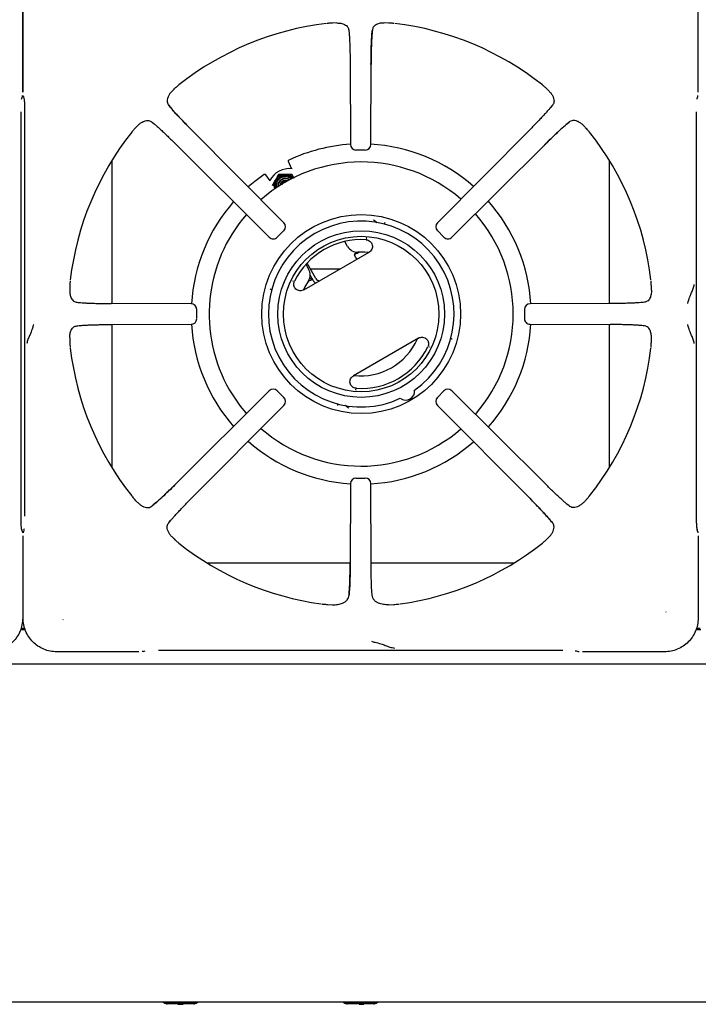
# Model space of a CAD drawing. Units: millimetres. Extents: x 5 to 415, y 5 to 292.
# Drawn here: x 84 to 121, y 168 to 222 of the extents above; entities that cross this region are included whole.
import ezdxf

# ---------------------------------------------------------------- set-up
doc = ezdxf.new("R2010")
doc.units = ezdxf.units.MM

msp = doc.modelspace()

# ---------------------------------------------------------------- linework, layer by layer
at = {"color": 7, "linetype": 'Continuous', "lineweight": 25}
for p, q in [((83.778, 218.45), (83.778, 223.003)), ((83.799, 218.45), (83.799, 223.003)), ((121.278, 218.45), (121.278, 223.003)), ((101.211, 222.284), (100.971, 222.278)), ((101.884, 221.893), (101.901, 221.724)), ((104.106, 222.278), (103.867, 222.284)), ((101.958, 219.992), (101.97, 215.546)), ((103.108, 215.546), (103.12, 219.992)), ((92.181, 218.611), (92.233, 218.659)), ((112.896, 218.611), (112.845, 218.659)), ((83.721, 218.054), (83.728, 218.096)), ((83.73, 218.102), (83.728, 218.095)), ((83.73, 218.102), (83.763, 218.212)), ((83.815, 218.212), (83.847, 218.102)), ((83.85, 218.095), (83.847, 218.102)), ((121.221, 218.054), (121.228, 218.096)), ((121.23, 218.102), (121.228, 218.095)), ((121.23, 218.102), (121.263, 218.212)), ((113.187, 217.715), (113.086, 217.592)), ((83.696, 194.913), (83.696, 217.358)), ((83.882, 217.358), (83.882, 194.913)), ((121.196, 194.913), (121.196, 217.358)), ((90.063, 216.493), (90.015, 216.441)), ((90.959, 216.783), (91.082, 216.682)), ((98.276, 211.202), (93.148, 216.359)), ((111.929, 216.359), (106.801, 211.202)), ((115.015, 216.493), (115.062, 216.441)), ((92.315, 215.526), (97.472, 210.398)), ((102.796, 215.234), (102.282, 215.234)), ((107.606, 210.398), (112.762, 215.526)), ((88.726, 214.656), (88.726, 206.716)), ((98.708, 214.208), (98.529, 214.594)), ((116.351, 206.716), (116.351, 214.656)), ((97.513, 213.518), (97.269, 213.866)), ((97.994, 213.891), (98.353, 213.896)), ((97.994, 213.891), (98.006, 213.87)), ((98.006, 213.87), (98.369, 213.866)), ((98.691, 213.627), (98.643, 213.662)), ((98.715, 213.892), (98.728, 213.871)), ((98.728, 213.871), (98.838, 213.679)), ((103.31, 211.326), (103.261, 211.346)), ((98.276, 210.762), (97.912, 210.398)), ((102.876, 210.337), (102.848, 210.336)), ((102.849, 210.335), (102.893, 210.328)), ((107.165, 210.398), (106.802, 210.762)), ((101.819, 209.881), (101.658, 210.161)), ((102.998, 209.556), (99.397, 207.477)), ((102.176, 209.422), (102.323, 209.167)), ((99.502, 208.895), (99.654, 208.631)), ((100.06, 208.105), (99.565, 208.963)), ((99.898, 208.012), (99.737, 208.29)), ((99.748, 208.645), (101.42, 208.645)), ((86.396, 207.703), (86.39, 207.463)), ((98.781, 207.954), (98.797, 207.996)), ((118.687, 207.463), (118.682, 207.703)), ((93.128, 206.704), (88.682, 206.716)), ((116.396, 206.716), (111.949, 206.704)), ((118.297, 206.79), (118.127, 206.773)), ((93.438, 205.879), (93.438, 206.392)), ((111.639, 206.392), (111.639, 205.879)), ((86.781, 205.48), (86.95, 205.498)), ((88.682, 205.554), (93.128, 205.566)), ((88.726, 205.554), (88.726, 197.614)), ((111.949, 205.566), (116.396, 205.554)), ((116.351, 197.614), (116.351, 205.554)), ((86.39, 204.807), (86.396, 204.568)), ((105.748, 204.793), (102.147, 202.714)), ((106.364, 204.316), (106.348, 204.274)), ((118.682, 204.568), (118.687, 204.807)), ((97.472, 201.873), (92.315, 196.745)), ((97.912, 201.872), (98.276, 201.509)), ((102.296, 201.935), (102.252, 201.942)), ((102.269, 201.933), (102.297, 201.935)), ((106.802, 201.509), (107.165, 201.872)), ((112.762, 196.745), (107.606, 201.873)), ((93.148, 195.912), (98.276, 201.068)), ((106.801, 201.068), (111.929, 195.912)), ((101.835, 200.944), (101.884, 200.924)), ((101.97, 196.725), (101.958, 192.278)), ((102.282, 197.036), (102.796, 197.036)), ((103.12, 192.278), (103.108, 196.725)), ((90.063, 195.778), (90.015, 195.829)), ((114.118, 195.487), (113.996, 195.588)), ((115.015, 195.778), (115.062, 195.829)), ((91.891, 194.556), (91.992, 194.678)), ((83.728, 194.175), (83.73, 194.169)), ((83.763, 194.059), (83.73, 194.169)), ((83.847, 194.169), (83.815, 194.059)), ((83.85, 194.175), (83.847, 194.169)), ((83.856, 194.216), (83.849, 194.174)), ((121.228, 194.175), (121.23, 194.169)), ((121.263, 194.059), (121.23, 194.169)), ((83.778, 193.821), (83.778, 189.268)), ((83.799, 189.268), (83.799, 193.821)), ((92.181, 193.659), (92.233, 193.612)), ((112.896, 193.659), (112.845, 193.612)), ((121.278, 193.821), (121.278, 189.268)), ((94.018, 192.323), (101.958, 192.323)), ((103.12, 192.323), (111.06, 192.323)), ((100.701, 190.021), (100.982, 190.007)), ((104.095, 190.007), (104.377, 190.021)), ((119.501, 189.601), (119.487, 189.622)), ((86.005, 189.173), (86.026, 189.187)), ((83.659, 188.627), (83.919, 188.627)), ((83.9, 188.689), (83.678, 188.689)), ((121.159, 188.627), (121.419, 188.627)), ((121.4, 188.689), (121.178, 188.689)), ((90.224, 187.396), (85.672, 187.396)), ((90.462, 187.411), (90.572, 187.444)), ((91.316, 187.478), (113.761, 187.478)), ((114.458, 187.453), (114.5, 187.446)), ((114.505, 187.444), (114.615, 187.411)), ((119.406, 187.396), (114.853, 187.396)), ((158.789, 186.714), (46.289, 186.714)), ((158.789, 167.964), (46.289, 167.964)), ((92.043, 167.889), (91.726, 167.889)), ((93.276, 167.864), (91.801, 167.864)), ((93.035, 167.889), (92.043, 167.889)), ((92.401, 167.839), (92.401, 167.864)), ((92.401, 167.839), (92.432, 167.839)), ((92.432, 167.839), (92.432, 167.864)), ((92.432, 167.839), (92.55, 167.839)), ((92.66, 167.839), (92.66, 167.864)), ((92.66, 167.839), (92.682, 167.839)), ((92.682, 167.839), (92.682, 167.864)), ((93.351, 167.889), (93.035, 167.889)), ((102.043, 167.889), (101.726, 167.889)), ((103.276, 167.864), (101.801, 167.864)), ((103.035, 167.889), (102.043, 167.889)), ((102.445, 167.839), (102.445, 167.864)), ((102.453, 167.839), (102.453, 167.864)), ((102.467, 167.839), (102.467, 167.864)), ((102.467, 167.839), (102.655, 167.839)), ((102.655, 167.839), (102.655, 167.864)), ((102.694, 167.839), (102.694, 167.864)), ((102.694, 167.839), (102.716, 167.839)), ((102.716, 167.839), (102.716, 167.864)), ((102.721, 167.839), (102.721, 167.864)), ((103.351, 167.889), (103.035, 167.889))]:
    msp.add_line(p, q, dxfattribs=at)
at = {"color": 7, "linetype": 'Continuous', "lineweight": 25, "flags": 128}
for points in [[(83.763, 218.212), (83.767, 218.229), (83.77, 218.265)], [(83.815, 218.212), (83.811, 218.229), (83.807, 218.265)], [(121.263, 218.212), (121.267, 218.229), (121.27, 218.265)], [(97.182, 213.882), (96.663, 213.494), (96.3, 213.186)], [(98.587, 213.572), (98.498, 213.614), (98.366, 213.636)], [(98.488, 213.518), (98.486, 213.519), (98.366, 213.543)], [(102.176, 209.422), (102.196, 209.434), (102.255, 209.468), (102.348, 209.521), (102.434, 209.571)], [(102.978, 209.545), (102.777, 209.565), (102.388, 209.569)], [(99.64, 207.983), (99.45, 207.643), (99.376, 207.482)], [(99.615, 207.944), (99.633, 207.954), (99.752, 208.023), (99.845, 208.076), (99.857, 208.083)], [(83.763, 194.059), (83.767, 194.041), (83.77, 194.005)], [(83.815, 194.059), (83.811, 194.041), (83.807, 194.005)], [(121.263, 194.059), (121.267, 194.041), (121.27, 194.005)], [(90.462, 187.411), (90.445, 187.407), (90.409, 187.404)], [(114.615, 187.411), (114.633, 187.407), (114.669, 187.404)]]:
    msp.add_lwpolyline(points, dxfattribs=at)
at = {"color": 7, "linetype": 'Continuous', "lineweight": 25}
for radius in [5.519, 4.625, 4.313]:
    msp.add_circle((102.572, 206.135), radius, dxfattribs=at)
for centre, radius, start, end in [((102.539, 206.135), 16.229, 96.6987, 128.4566), ((102.539, 206.135), 16.229, 51.547, 83.3025), ((102.539, 206.135), 16.229, 141.5446, 173.3022), ((102.539, 206.135), 16.229, 6.6958, 38.453), ((102.572, 206.135), 9.437, 93.6526, 115.171), ((102.282, 215.546), 0.312, 180.1639, 270), ((102.796, 215.546), 0.312, 270, 359.8249), ((102.572, 206.135), 9.437, 48.6375, 86.8386), ((102.572, 206.135), 8.438, 49.0506, 131.2765), ((98.601, 212.955), 1.25, 83.9413, 152.0493), ((98.37, 213.239), 0.627, 90.0992, 149.9008), ((98.353, 213.254), 0.5, 47.9382, 193.3751), ((98.37, 213.241), 0.567, 47.4035, 149.9913), ((98.353, 213.254), 0.407, 52.845, 188.4684), ((98.367, 213.229), 0.407, 90.1384, 183.97), ((98.371, 213.243), 0.623, 45.3422, 90.118), ((98.367, 213.241), 0.623, 149.872, 195.8789), ((98.367, 213.241), 0.565, 149.8796, 193.8759), ((98.367, 213.229), 0.313, 90.1612, 174.0834), ((98.38, 213.207), 0.313, 73.6524, 167.6698), ((98.38, 213.207), 0.251, 90.1867, 151.3706), ((102.572, 206.135), 9.437, 138.6291, 176.5456), ((102.572, 206.135), 9.437, 3.4318, 41.6568), ((102.572, 206.135), 8.438, 139.0483, 210), ((102.572, 206.135), 8.438, 318.7241, 41.2767), ((102.572, 206.135), 5.154, 305.1178, 294.8822), ((98.055, 210.982), 0.313, 314.9485, 44.8335), ((107.022, 210.982), 0.313, 135.1599, 225.0123), ((97.692, 210.619), 0.312, 225.1661, 270), ((97.692, 210.619), 0.312, 270, 314.9685), ((107.385, 210.619), 0.313, 224.992, 270), ((107.385, 210.619), 0.313, 270, 314.814), ((102.572, 206.135), 4.128, 86.2506, 153.7494), ((102.361, 210.194), 0.625, 210, 272.5136), ((103.434, 208.393), 1.625, 133.5684, 140.7227), ((99.113, 208.319), 0.625, 327.4864, 30), ((100.186, 206.518), 1.625, 102.1956, 108.0228), ((100.277, 208.23), 0.438, 210, 239.0593), ((100.277, 208.23), 0.25, 210, 268.2117), ((93.128, 206.392), 0.312, 359.9446, 89.8398), ((111.949, 206.392), 0.313, 90.1543, 179.9927), ((93.128, 205.878), 0.313, 270, 359.9566), ((102.572, 206.135), 9.437, 183.4594, 221.3662), ((102.572, 206.135), 9.437, 318.3407, 356.5575), ((111.949, 205.878), 0.312, 179.9805, 270), ((102.539, 206.135), 3.438, 263.6074, 336.3926), ((102.572, 206.135), 4.128, 266.2506, 333.7494), ((102.539, 206.135), 16.229, 186.6969, 218.4553), ((102.539, 206.135), 16.229, 321.5466, 353.3017), ((102.572, 206.135), 8.438, 210, 220.9496), ((97.692, 201.652), 0.313, 44.9712, 134.8443), ((105.041, 201.859), 0.5, 233.1326, 6.8674), ((107.385, 201.652), 0.312, 45.1465, 135.0054), ((98.055, 201.289), 0.312, 315.1238, 44.9914), ((107.022, 201.289), 0.312, 134.9851, 224.8484), ((102.572, 206.135), 8.438, 228.719, 310.9507), ((102.572, 206.135), 9.437, 228.3433, 266.358), ((102.572, 206.135), 9.437, 273.2307, 311.3691), ((102.282, 196.725), 0.312, 89.9665, 179.847), ((102.796, 196.725), 0.313, 0.1365, 89.9786), ((102.539, 206.135), 16.229, 231.5457, 262.2279), ((102.539, 206.135), 16.229, 277.7712, 308.4538), ((91.789, 168.264), 0.375, 233.1301, 270), ((91.801, 167.989), 0.125, 233.1301, 270), ((93.276, 167.989), 0.125, 270, 306.8699), ((93.289, 168.264), 0.375, 270, 306.8699), ((101.789, 168.264), 0.375, 233.1301, 270), ((101.801, 167.989), 0.125, 233.1301, 270), ((103.276, 167.989), 0.125, 270, 306.8699), ((103.289, 168.264), 0.375, 270, 306.8699)]:
    msp.add_arc(centre, radius, start, end, dxfattribs=at)
for points, knots in [([(100.971, 222.278), (100.949, 222.277), (100.906, 222.275), (100.839, 222.271), (100.772, 222.266), (100.722, 222.263), (100.694, 222.26), (100.69, 222.259)], [0, 0, 0, 0, 0.236917, 0.473835, 0.734167, 0.955798, 1, 1, 1, 1]), ([(101.211, 222.284), (101.292, 222.28), (101.457, 222.273), (101.675, 222.203), (101.841, 222.082), (101.871, 221.948), (101.884, 221.893)], [0, 0, 0, 0, 0.239586, 0.486254, 0.7912276, 1, 1, 1, 1]), ([(101.884, 221.893), (101.889, 221.852), (101.898, 221.771), (101.911, 221.605), (101.924, 221.408), (101.935, 221.175), (101.944, 220.912), (101.951, 220.622), (101.956, 220.313), (101.957, 220.099), (101.958, 219.992)], [0, 0, 0, 0, 0.120277, 0.238572, 0.362859, 0.487056, 0.614038, 0.741298, 0.87175, 1, 1, 1, 1]), ([(103.116, 219.989), (103.117, 220.139), (103.119, 220.378), (103.124, 220.697), (103.131, 220.961), (103.141, 221.224), (103.154, 221.476), (103.171, 221.708), (103.186, 221.83), (103.194, 221.893)], [0, 0, 0, 0, 0.184946, 0.294866, 0.416719, 0.548612, 0.690008, 0.840849, 1, 1, 1, 1]), ([(103.194, 221.893), (103.184, 221.805), (103.17, 221.67), (103.154, 221.404), (103.143, 221.172), (103.134, 220.91), (103.126, 220.62), (103.121, 220.312), (103.12, 220.099), (103.12, 219.992)], [0, 0, 0, 0, 0.239626, 0.36463, 0.487466, 0.614382, 0.742544, 0.87192, 1, 1, 1, 1]), ([(103.867, 222.284), (103.785, 222.28), (103.621, 222.273), (103.402, 222.203), (103.237, 222.082), (103.206, 221.948), (103.194, 221.893)], [0, 0, 0, 0, 0.239592, 0.486266, 0.791238, 1, 1, 1, 1]), ([(104.388, 222.259), (104.363, 222.261), (104.301, 222.267), (104.21, 222.272), (104.141, 222.276), (104.106, 222.278)], [0, 0, 0, 0, 0.245521, 0.622347, 1, 1, 1, 1]), ([(92.181, 218.611), (92.133, 218.564), (92.035, 218.468), (91.925, 218.326), (91.841, 218.177), (91.789, 217.999), (91.802, 217.837), (91.87, 217.743), (91.891, 217.715)], [0, 0, 0, 0, 0.1536748, 0.3077175, 0.4734431, 0.6389978, 0.8899048, 1, 1, 1, 1]), ([(92.445, 218.844), (92.426, 218.828), (92.378, 218.788), (92.31, 218.728), (92.259, 218.682), (92.233, 218.659)], [0, 0, 0, 0, 0.245485, 0.622332, 1, 1, 1, 1]), ([(112.845, 218.659), (112.828, 218.673), (112.796, 218.702), (112.746, 218.747), (112.696, 218.791), (112.657, 218.824), (112.636, 218.841), (112.632, 218.844)], [0, 0, 0, 0, 0.236959, 0.473924, 0.734215, 0.955752, 1, 1, 1, 1]), ([(112.896, 218.611), (112.945, 218.564), (113.042, 218.468), (113.152, 218.326), (113.236, 218.177), (113.288, 217.999), (113.276, 217.837), (113.207, 217.743), (113.187, 217.715)], [0, 0, 0, 0, 0.1536748, 0.3077175, 0.4734431, 0.6389978, 0.8899048, 1, 1, 1, 1]), ([(83.849, 218.096), (83.853, 218.077), (83.862, 218.037), (83.875, 217.886), (83.882, 217.694), (83.886, 217.508), (83.885, 217.406), (83.885, 217.355)], [0, 0, 0, 0, 0.232616, 0.476212, 0.733058, 0.865273, 1, 1, 1, 1]), ([(93.148, 216.354), (93.034, 216.469), (92.789, 216.717), (92.439, 217.085), (92.113, 217.441), (91.967, 217.621), (91.891, 217.715)], [0, 0, 0, 0, 0.2089989, 0.4483451, 0.7128986, 1, 1, 1, 1]), ([(91.891, 217.715), (91.948, 217.645), (92.034, 217.54), (92.208, 217.344), (92.36, 217.177), (92.534, 216.992), (92.726, 216.789), (92.932, 216.577), (93.076, 216.431), (93.148, 216.359)], [0, 0, 0, 0, 0.240014, 0.364926, 0.487804, 0.614745, 0.742797, 0.872083, 1, 1, 1, 1]), ([(113.187, 217.715), (113.16, 217.682), (113.108, 217.617), (113.001, 217.492), (112.872, 217.347), (112.719, 217.179), (112.546, 216.993), (112.353, 216.791), (112.146, 216.578), (112.001, 216.431), (111.929, 216.359)], [0, 0, 0, 0, 0.120441, 0.238759, 0.3631127, 0.4873259, 0.6144129, 0.7413331, 0.8716471, 1, 1, 1, 1]), ([(90.063, 216.493), (90.11, 216.542), (90.206, 216.639), (90.348, 216.749), (90.497, 216.833), (90.675, 216.885), (90.837, 216.872), (90.931, 216.804), (90.959, 216.783)], [0, 0, 0, 0, 0.153675, 0.307718, 0.473443, 0.638997, 0.889905, 1, 1, 1, 1]), ([(115.015, 216.493), (114.967, 216.542), (114.872, 216.639), (114.73, 216.749), (114.581, 216.833), (114.402, 216.885), (114.24, 216.872), (114.147, 216.804), (114.118, 216.783)], [0, 0, 0, 0, 0.153675, 0.307718, 0.473443, 0.638997, 0.889905, 1, 1, 1, 1]), ([(90.015, 216.441), (90.001, 216.425), (89.972, 216.393), (89.927, 216.342), (89.883, 216.292), (89.85, 216.254), (89.833, 216.232), (89.83, 216.229)], [0, 0, 0, 0, 0.236961, 0.473924, 0.734215, 0.955752, 1, 1, 1, 1]), ([(90.959, 216.783), (90.992, 216.757), (91.057, 216.705), (91.182, 216.598), (91.327, 216.469), (91.495, 216.315), (91.681, 216.142), (91.883, 215.949), (92.096, 215.743), (92.243, 215.598), (92.315, 215.526)], [0, 0, 0, 0, 0.120441, 0.238759, 0.363113, 0.487326, 0.614413, 0.741333, 0.871647, 1, 1, 1, 1]), ([(112.757, 215.526), (112.873, 215.64), (113.121, 215.885), (113.488, 216.235), (113.844, 216.561), (114.024, 216.707), (114.118, 216.783)], [0, 0, 0, 0, 0.208999, 0.448345, 0.712898, 1, 1, 1, 1]), ([(114.118, 216.783), (114.049, 216.726), (113.943, 216.64), (113.748, 216.466), (113.581, 216.314), (113.395, 216.14), (113.193, 215.948), (112.98, 215.742), (112.834, 215.598), (112.762, 215.526)], [0, 0, 0, 0, 0.240014, 0.364926, 0.487804, 0.614745, 0.742797, 0.872083, 1, 1, 1, 1]), ([(115.248, 216.229), (115.232, 216.248), (115.192, 216.296), (115.131, 216.364), (115.085, 216.415), (115.062, 216.441)], [0, 0, 0, 0, 0.245485, 0.62233, 1, 1, 1, 1]), ([(98.559, 214.676), (98.551, 214.672), (98.537, 214.663), (98.525, 214.641), (98.521, 214.617), (98.526, 214.601), (98.529, 214.594)], [0, 0, 0, 0, 0.260424, 0.499857, 0.747967, 1, 1, 1, 1]), ([(97.182, 213.882), (97.19, 213.886), (97.204, 213.894), (97.229, 213.894), (97.253, 213.885), (97.264, 213.873), (97.269, 213.866)], [0, 0, 0, 0, 0.2520272, 0.5001433, 0.7395816, 1, 1, 1, 1]), ([(97.994, 213.891), (97.979, 213.865), (97.919, 213.766), (97.857, 213.661), (97.811, 213.583)], [0, 0, 0, 0, 0.257551, 1, 1, 1, 1]), ([(98.006, 213.87), (97.992, 213.843), (97.934, 213.739), (97.873, 213.633), (97.828, 213.554)], [0, 0, 0, 0, 0.257552, 1, 1, 1, 1]), ([(98.353, 213.896), (98.361, 213.896), (98.483, 213.896), (98.603, 213.894), (98.715, 213.892)], [0, 0, 0, 0, 0.0702, 1, 1, 1, 1]), ([(98.369, 213.866), (98.378, 213.866), (98.5, 213.867), (98.618, 213.869), (98.728, 213.871)], [0, 0, 0, 0, 0.070201, 1, 1, 1, 1]), ([(97.811, 213.583), (97.795, 213.555), (97.734, 213.449), (97.675, 213.344), (97.633, 213.267)], [0, 0, 0, 0, 0.268634, 1, 1, 1, 1]), ([(97.828, 213.554), (97.812, 213.526), (97.75, 213.42), (97.689, 213.32), (97.645, 213.246)], [0, 0, 0, 0, 0.268633, 1, 1, 1, 1]), ([(103.31, 211.326), (103.329, 211.316), (103.368, 211.295), (103.4, 211.252), (103.422, 211.223), (103.432, 211.209), (103.437, 211.204), (103.437, 211.204)], [0, 0, 0, 0, 0.331379, 0.662665, 0.819507, 0.992648, 1, 1, 1, 1]), ([(103.888, 211.11), (103.886, 211.117), (103.884, 211.13), (103.885, 211.155), (103.888, 211.183), (103.892, 211.203), (103.895, 211.212)], [0, 0, 0, 0, 0.2494685, 0.4993642, 0.7497649, 1, 1, 1, 1]), ([(98.274, 210.763), (98.274, 210.763), (98.278, 210.759), (98.277, 210.761), (98.276, 210.762)], [0, 0, 0, 0, 0.101913, 1, 1, 1, 1]), ([(107.167, 210.4), (107.166, 210.4), (107.163, 210.396), (107.164, 210.397), (107.165, 210.398)], [0, 0, 0, 0, 0.101913, 1, 1, 1, 1]), ([(102.842, 210.255), (102.882, 210.248), (102.962, 210.236), (103.068, 210.172), (103.148, 210.081), (103.193, 209.967), (103.199, 209.845), (103.165, 209.728), (103.097, 209.625), (103.031, 209.579), (102.998, 209.556)], [0, 0, 0, 0, 0.125265, 0.250412, 0.375172, 0.49989, 0.624712, 0.74966, 0.874799, 1, 1, 1, 1]), ([(86.415, 207.984), (86.413, 207.96), (86.407, 207.897), (86.402, 207.806), (86.398, 207.737), (86.396, 207.703)], [0, 0, 0, 0, 0.2455233, 0.6223436, 1, 1, 1, 1]), ([(99.397, 207.477), (99.36, 207.46), (99.287, 207.426), (99.165, 207.419), (99.046, 207.447), (98.943, 207.513), (98.868, 207.61), (98.829, 207.725), (98.826, 207.848), (98.855, 207.923), (98.87, 207.961)], [0, 0, 0, 0, 0.125201, 0.25034, 0.375287, 0.500108, 0.624829, 0.749588, 0.874734, 1, 1, 1, 1]), ([(118.682, 207.703), (118.68, 207.725), (118.678, 207.768), (118.674, 207.835), (118.67, 207.902), (118.666, 207.952), (118.663, 207.98), (118.663, 207.984)], [0, 0, 0, 0, 0.236918, 0.473834, 0.734166, 0.955796, 1, 1, 1, 1]), ([(120.689, 206.711), (120.697, 206.727), (120.712, 206.758), (120.752, 206.885), (120.811, 207.088), (120.916, 207.338), (121.025, 207.555), (121.051, 207.698), (121.065, 207.772)], [0, 0, 0, 0, 0.1195622, 0.2376301, 0.4704878, 0.6316886, 0.8088931, 1, 1, 1, 1]), ([(86.39, 207.463), (86.394, 207.382), (86.401, 207.217), (86.471, 206.999), (86.592, 206.833), (86.726, 206.803), (86.781, 206.79)], [0, 0, 0, 0, 0.239592, 0.486266, 0.791238, 1, 1, 1, 1]), ([(97.514, 207.529), (97.524, 207.526), (97.543, 207.52), (97.569, 207.509), (97.591, 207.497), (97.601, 207.488), (97.606, 207.484)], [0, 0, 0, 0, 0.250224, 0.500628, 0.750526, 1, 1, 1, 1]), ([(118.687, 207.463), (118.684, 207.382), (118.676, 207.217), (118.607, 206.999), (118.486, 206.833), (118.351, 206.803), (118.297, 206.79)], [0, 0, 0, 0, 0.239585, 0.486254, 0.79122, 1, 1, 1, 1]), ([(86.781, 206.79), (86.869, 206.781), (87.004, 206.766), (87.27, 206.75), (87.502, 206.739), (87.764, 206.73), (88.054, 206.723), (88.362, 206.718), (88.575, 206.717), (88.682, 206.716)], [0, 0, 0, 0, 0.239626, 0.36463, 0.487466, 0.614382, 0.742544, 0.87192, 1, 1, 1, 1]), ([(118.297, 206.79), (118.256, 206.785), (118.174, 206.776), (118.009, 206.763), (117.812, 206.75), (117.578, 206.739), (117.316, 206.73), (117.025, 206.723), (116.717, 206.718), (116.502, 206.717), (116.396, 206.716)], [0, 0, 0, 0, 0.120277, 0.238572, 0.362859, 0.487056, 0.614038, 0.741298, 0.87175, 1, 1, 1, 1]), ([(84.389, 205.56), (84.381, 205.544), (84.365, 205.512), (84.326, 205.385), (84.267, 205.183), (84.162, 204.933), (84.052, 204.716), (84.026, 204.573), (84.013, 204.498)], [0, 0, 0, 0, 0.1199733, 0.237529, 0.4694398, 0.631446, 0.8090525, 1, 1, 1, 1]), ([(86.39, 204.807), (86.394, 204.889), (86.401, 205.053), (86.471, 205.272), (86.592, 205.437), (86.726, 205.468), (86.781, 205.48)], [0, 0, 0, 0, 0.239586, 0.486254, 0.791228, 1, 1, 1, 1]), ([(86.781, 205.48), (86.822, 205.485), (86.903, 205.495), (87.069, 205.508), (87.266, 205.52), (87.499, 205.531), (87.762, 205.54), (88.052, 205.547), (88.361, 205.553), (88.575, 205.554), (88.682, 205.554)], [0, 0, 0, 0, 0.120277, 0.238572, 0.362859, 0.487056, 0.614038, 0.741298, 0.87175, 1, 1, 1, 1]), ([(118.297, 205.48), (118.208, 205.49), (118.073, 205.504), (117.808, 205.52), (117.576, 205.531), (117.313, 205.54), (117.024, 205.548), (116.715, 205.553), (116.502, 205.554), (116.396, 205.554)], [0, 0, 0, 0, 0.239626, 0.36463, 0.487466, 0.614382, 0.742544, 0.87192, 1, 1, 1, 1]), ([(118.687, 204.807), (118.684, 204.889), (118.676, 205.053), (118.607, 205.272), (118.486, 205.437), (118.351, 205.468), (118.297, 205.48)], [0, 0, 0, 0, 0.239591, 0.486266, 0.791238, 1, 1, 1, 1]), ([(121.065, 204.498), (121.051, 204.573), (121.025, 204.716), (120.915, 204.933), (120.811, 205.183), (120.752, 205.385), (120.712, 205.512), (120.697, 205.544), (120.689, 205.56)], [0, 0, 0, 0, 0.190926, 0.368539, 0.530561, 0.76249, 0.880059, 1, 1, 1, 1]), ([(86.396, 204.568), (86.397, 204.546), (86.399, 204.503), (86.403, 204.435), (86.408, 204.369), (86.411, 204.318), (86.414, 204.291), (86.415, 204.286)], [0, 0, 0, 0, 0.236914, 0.4738316, 0.7341641, 0.9557957, 1, 1, 1, 1]), ([(105.748, 204.793), (105.748, 204.793), (105.748, 204.793), (105.748, 204.793), (105.748, 204.793), (105.749, 204.793), (105.751, 204.795), (105.76, 204.799), (105.795, 204.818), (105.868, 204.844), (105.98, 204.852), (106.099, 204.823), (106.19, 204.764), (106.249, 204.698), (106.289, 204.628), (106.318, 204.534), (106.318, 204.418), (106.289, 204.344), (106.275, 204.309)], [0, 0, 0, 0, 0.0000043, 0.0000399, 0.0001412, 0.0005276, 0.0020338, 0.0079768, 0.0315684, 0.1252396, 0.2502435, 0.3750698, 0.4999593, 0.5809988, 0.6498745, 0.7502078, 0.8852091, 1, 1, 1, 1]), ([(107.631, 204.741), (107.621, 204.744), (107.602, 204.75), (107.576, 204.761), (107.554, 204.774), (107.544, 204.782), (107.539, 204.786)], [0, 0, 0, 0, 0.2502256, 0.5006287, 0.7505312, 1, 1, 1, 1]), ([(118.663, 204.286), (118.665, 204.311), (118.671, 204.373), (118.676, 204.464), (118.68, 204.533), (118.682, 204.568)], [0, 0, 0, 0, 0.245525, 0.622347, 1, 1, 1, 1]), ([(102.303, 202.016), (102.263, 202.022), (102.183, 202.034), (102.077, 202.098), (101.997, 202.189), (101.952, 202.303), (101.946, 202.425), (101.98, 202.542), (102.048, 202.645), (102.114, 202.691), (102.147, 202.714)], [0, 0, 0, 0, 0.125265, 0.250412, 0.37517, 0.499891, 0.624712, 0.74966, 0.874799, 1, 1, 1, 1]), ([(97.911, 201.87), (97.911, 201.871), (97.915, 201.874), (97.914, 201.873), (97.912, 201.872)], [0, 0, 0, 0, 0.101913, 1, 1, 1, 1]), ([(101.257, 201.16), (101.259, 201.153), (101.261, 201.14), (101.26, 201.115), (101.257, 201.087), (101.253, 201.067), (101.25, 201.058)], [0, 0, 0, 0, 0.24948, 0.499363, 0.749779, 1, 1, 1, 1]), ([(101.835, 200.944), (101.816, 200.954), (101.777, 200.975), (101.745, 201.018), (101.723, 201.047), (101.713, 201.061), (101.708, 201.066), (101.708, 201.066)], [0, 0, 0, 0, 0.3313794, 0.6626593, 0.8195011, 0.9926479, 1, 1, 1, 1]), ([(106.804, 201.507), (106.803, 201.508), (106.8, 201.511), (106.801, 201.51), (106.802, 201.509)], [0, 0, 0, 0, 0.101913, 1, 1, 1, 1]), ([(92.32, 196.745), (92.205, 196.63), (91.957, 196.385), (91.589, 196.036), (91.233, 195.709), (91.053, 195.563), (90.959, 195.487)], [0, 0, 0, 0, 0.208998, 0.448345, 0.712898, 1, 1, 1, 1]), ([(90.959, 195.487), (91.029, 195.544), (91.134, 195.631), (91.33, 195.804), (91.497, 195.957), (91.682, 196.13), (91.885, 196.323), (92.097, 196.529), (92.243, 196.673), (92.315, 196.745)], [0, 0, 0, 0, 0.240014, 0.364926, 0.487803, 0.614745, 0.742797, 0.872083, 1, 1, 1, 1]), ([(114.118, 195.487), (114.085, 195.514), (114.021, 195.566), (113.896, 195.673), (113.751, 195.802), (113.583, 195.955), (113.397, 196.128), (113.194, 196.321), (112.981, 196.528), (112.835, 196.673), (112.762, 196.745)], [0, 0, 0, 0, 0.120441, 0.238759, 0.363113, 0.487326, 0.614413, 0.741332, 0.871646, 1, 1, 1, 1]), ([(89.83, 196.042), (89.846, 196.023), (89.886, 195.975), (89.946, 195.907), (89.992, 195.855), (90.015, 195.829)], [0, 0, 0, 0, 0.245489, 0.622325, 1, 1, 1, 1]), ([(90.063, 195.778), (90.11, 195.729), (90.206, 195.632), (90.348, 195.522), (90.497, 195.438), (90.675, 195.386), (90.837, 195.398), (90.931, 195.467), (90.959, 195.487)], [0, 0, 0, 0, 0.153675, 0.307717, 0.473443, 0.638997, 0.889905, 1, 1, 1, 1]), ([(91.891, 194.556), (91.917, 194.589), (91.969, 194.653), (92.076, 194.778), (92.205, 194.923), (92.359, 195.092), (92.532, 195.277), (92.725, 195.48), (92.931, 195.693), (93.076, 195.839), (93.148, 195.912)], [0, 0, 0, 0, 0.120441, 0.238759, 0.363113, 0.487326, 0.614413, 0.741333, 0.871647, 1, 1, 1, 1]), ([(111.929, 195.917), (112.044, 195.801), (112.289, 195.553), (112.638, 195.186), (112.965, 194.83), (113.111, 194.65), (113.187, 194.556)], [0, 0, 0, 0, 0.208999, 0.448345, 0.712898, 1, 1, 1, 1]), ([(113.187, 194.556), (113.13, 194.625), (113.043, 194.731), (112.87, 194.926), (112.717, 195.093), (112.544, 195.279), (112.351, 195.481), (112.145, 195.694), (112.001, 195.84), (111.929, 195.912)], [0, 0, 0, 0, 0.240014, 0.364926, 0.487804, 0.614745, 0.742796, 0.872083, 1, 1, 1, 1]), ([(115.015, 195.778), (114.967, 195.729), (114.872, 195.632), (114.73, 195.522), (114.581, 195.438), (114.402, 195.386), (114.24, 195.398), (114.147, 195.467), (114.118, 195.487)], [0, 0, 0, 0, 0.153675, 0.307717, 0.473443, 0.638997, 0.889905, 1, 1, 1, 1]), ([(115.062, 195.829), (115.077, 195.846), (115.106, 195.878), (115.151, 195.928), (115.194, 195.978), (115.228, 196.017), (115.245, 196.038), (115.248, 196.042)], [0, 0, 0, 0, 0.236966, 0.47393, 0.734218, 0.95575, 1, 1, 1, 1]), ([(83.728, 194.174), (83.724, 194.194), (83.715, 194.234), (83.703, 194.384), (83.695, 194.577), (83.692, 194.763), (83.692, 194.864), (83.692, 194.915)], [0, 0, 0, 0, 0.232617, 0.476213, 0.733059, 0.865273, 1, 1, 1, 1]), ([(92.181, 193.659), (92.133, 193.707), (92.035, 193.802), (91.925, 193.944), (91.841, 194.093), (91.789, 194.272), (91.802, 194.434), (91.87, 194.527), (91.891, 194.556)], [0, 0, 0, 0, 0.1536749, 0.3077174, 0.4734433, 0.6389971, 0.8899055, 1, 1, 1, 1]), ([(112.896, 193.659), (112.945, 193.707), (113.042, 193.802), (113.152, 193.944), (113.236, 194.093), (113.288, 194.272), (113.276, 194.434), (113.207, 194.527), (113.187, 194.556)], [0, 0, 0, 0, 0.1536749, 0.3077174, 0.4734434, 0.6389984, 0.8899055, 1, 1, 1, 1]), ([(121.228, 194.174), (121.224, 194.194), (121.215, 194.234), (121.203, 194.384), (121.195, 194.577), (121.192, 194.763), (121.192, 194.864), (121.192, 194.915)], [0, 0, 0, 0, 0.232617, 0.476213, 0.733059, 0.865273, 1, 1, 1, 1]), ([(92.233, 193.612), (92.249, 193.597), (92.281, 193.568), (92.332, 193.523), (92.382, 193.48), (92.42, 193.446), (92.442, 193.429), (92.445, 193.426)], [0, 0, 0, 0, 0.236958, 0.473918, 0.734209, 0.955748, 1, 1, 1, 1]), ([(112.632, 193.426), (112.651, 193.442), (112.699, 193.482), (112.767, 193.543), (112.819, 193.589), (112.845, 193.612)], [0, 0, 0, 0, 0.2454839, 0.6223309, 1, 1, 1, 1]), ([(101.961, 192.282), (101.96, 192.133), (101.958, 191.815), (101.947, 191.349), (101.929, 190.898), (101.907, 190.67), (101.896, 190.551)], [0, 0, 0, 0, 0.208812, 0.447959, 0.712643, 1, 1, 1, 1]), ([(101.896, 190.551), (101.904, 190.641), (101.92, 190.823), (101.939, 191.228), (101.953, 191.72), (101.956, 192.092), (101.958, 192.278)], [0, 0, 0, 0, 0.241115, 0.488912, 0.743283, 1, 1, 1, 1]), ([(103.182, 190.551), (103.174, 190.64), (103.158, 190.821), (103.138, 191.226), (103.124, 191.718), (103.121, 192.09), (103.12, 192.278)], [0, 0, 0, 0, 0.239535, 0.48838, 0.741946, 1, 1, 1, 1]), ([(100.982, 190.007), (101.083, 190.009), (101.286, 190.013), (101.515, 190.073), (101.684, 190.164), (101.794, 190.266), (101.872, 190.394), (101.888, 190.498), (101.896, 190.551)], [0, 0, 0, 0, 0.220055, 0.446539, 0.588752, 0.734165, 0.864714, 1, 1, 1, 1]), ([(104.095, 190.007), (103.995, 190.009), (103.792, 190.013), (103.563, 190.073), (103.393, 190.164), (103.283, 190.266), (103.205, 190.394), (103.19, 190.498), (103.182, 190.551)], [0, 0, 0, 0, 0.2200505, 0.4465283, 0.5887444, 0.7341572, 0.8647117, 1, 1, 1, 1]), ([(100.388, 190.049), (100.413, 190.046), (100.48, 190.038), (100.582, 190.03), (100.661, 190.024), (100.701, 190.021)], [0, 0, 0, 0, 0.226085, 0.612653, 1, 1, 1, 1]), ([(104.377, 190.021), (104.422, 190.024), (104.496, 190.03), (104.598, 190.039), (104.659, 190.046), (104.69, 190.049)], [0, 0, 0, 0, 0.441541, 0.718975, 1, 1, 1, 1]), ([(83.778, 189.268), (83.771, 189.143), (83.757, 188.897), (83.644, 188.543), (83.472, 188.22), (83.238, 187.936), (82.954, 187.702), (82.631, 187.53), (82.277, 187.417), (82.031, 187.403), (81.906, 187.396)], [0, 0, 0, 0, 0.127888, 0.250273, 0.375956, 0.5, 0.624046, 0.749726, 0.872113, 1, 1, 1, 1]), ([(85.672, 187.396), (85.546, 187.403), (85.301, 187.417), (84.947, 187.53), (84.623, 187.702), (84.339, 187.936), (84.105, 188.22), (83.933, 188.543), (83.821, 188.897), (83.806, 189.143), (83.799, 189.268)], [0, 0, 0, 0, 0.127887, 0.250273, 0.375956, 0.5, 0.624047, 0.749727, 0.872114, 1, 1, 1, 1]), ([(121.278, 189.268), (121.271, 189.143), (121.257, 188.897), (121.144, 188.543), (120.972, 188.22), (120.738, 187.936), (120.454, 187.702), (120.131, 187.53), (119.777, 187.417), (119.531, 187.403), (119.406, 187.396)], [0, 0, 0, 0, 0.127888, 0.250273, 0.375956, 0.5, 0.624046, 0.749727, 0.872114, 1, 1, 1, 1]), ([(103.143, 187.98), (103.17, 187.971), (103.224, 187.955), (103.39, 187.914), (103.63, 187.854), (103.92, 187.751), (104.173, 187.646), (104.341, 187.621), (104.427, 187.607)], [0, 0, 0, 0, 0.121026, 0.239161, 0.475335, 0.637781, 0.813558, 1, 1, 1, 1]), ([(92.55, 167.839), (92.566, 167.839), (92.597, 167.839), (92.638, 167.839), (92.657, 167.839), (92.659, 167.839), (92.66, 167.839)], [0, 0, 0, 0, 0.2819, 0.558447, 0.778917, 1, 1, 1, 1]), ([(102.655, 167.839), (102.661, 167.839), (102.678, 167.839), (102.691, 167.839), (102.693, 167.839), (102.694, 167.839)], [0, 0, 0, 0, 0.20778, 0.603333, 1, 1, 1, 1])]:
    msp.add_open_spline(points, degree=3, knots=knots, dxfattribs=at)

doc.saveas('drawing.dxf')
